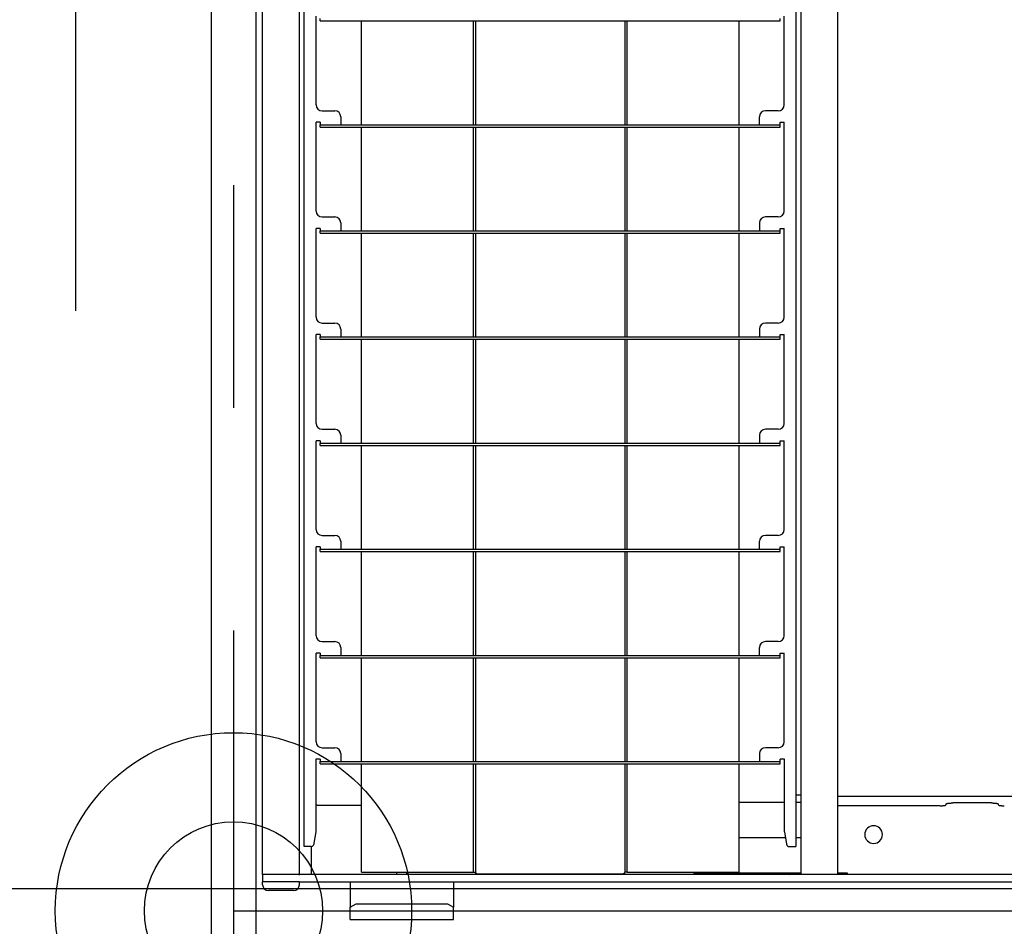
# Model space of a CAD drawing. Extents: x -57 to 354, y -38 to 248.
# Drawn here: x 4 to 10, y 52 to 57 of the extents above; entities that cross this region are included whole.
import ezdxf

# ---------------------------------------------------------------- set-up
doc = ezdxf.new("R2010")
doc.units = 0
doc.header["$MEASUREMENT"] = 0
doc.linetypes.add('CENTER1', pattern=[10, 6.25, -1.25, 1.25, -1.25])
for name, color, linetype in [('_9-0_中心線', 7, 'CONTINUOUS'), ('_9-1_中線', 7, 'CONTINUOUS'), ('_9-2_太線１', 7, 'CONTINUOUS'), ('_9-3_太線２', 7, 'CONTINUOUS'), ('_9-6_文字', 7, 'CONTINUOUS'), ('_9-A_中線', 7, 'CONTINUOUS'), ('_9-C_太線２', 7, 'CONTINUOUS')]:
    doc.layers.add(name, color=color, linetype=linetype)

msp = doc.modelspace()

# ---------------------------------------------------------------- linework, layer by layer
at = {"layer": '_9-0_中心線', "color": 4, "linetype": 'CENTER1'}
for p, q in [((5.5471, 113.9056), (5.5471, 12.3316)), ((-14.4529, 52.3316), (120.1117, 52.3316))]:
    msp.add_line(p, q, dxfattribs=at)
at = {"layer": '_9-1_中線', "color": 7, "linetype": 'Continuous'}
msp.add_circle((5.5471, 52.3316), 0.5, dxfattribs=at)
at = {"layer": '_9-2_太線１', "color": 3, "linetype": 'Continuous'}
for p, q in [((5.4221, 113.9056), (5.4221, 12.3316)), ((5.6721, 113.9056), (5.6721, 12.3316))]:
    msp.add_line(p, q, dxfattribs=at)
at = {"layer": '_9-3_太線２', "color": 2, "linetype": 'Continuous'}
msp.add_line((-4.3279, 52.4566), (15.4221, 52.4566), dxfattribs=at)
at = {"layer": '_9-6_文字', "color": 4, "linetype": 'Continuous'}
msp.add_line((4.6617, 55.6989), (4.6617, 69.1857), dxfattribs=at)
at = {"layer": '_9-A_中線', "color": 7, "linetype": 'Continuous'}
for p, q in [((5.7104, 52.5363), (5.7104, 62.1269)), ((5.9174, 52.5363), (5.9174, 62.1269)), ((8.9382, 52.5363), (8.9382, 62.1269)), ((5.9447, 52.6927), (5.9447, 62.1112)), ((8.704, 62.1112), (8.704, 52.6927)), ((8.7313, 61.68), (8.7313, 52.9832)), ((6.0109, 56.8557), (6.0109, 57.354)), ((6.0332, 57.3275), (6.0332, 57.3407)), ((6.0332, 57.3275), (8.6154, 57.3275)), ((6.265, 56.7448), (6.265, 57.3275)), ((6.8923, 57.3275), (6.8923, 56.7448)), ((6.9055, 57.3275), (6.9055, 56.7448)), ((7.7431, 57.3275), (7.7431, 56.7448)), ((7.7563, 56.7448), (7.7563, 57.3275)), ((8.3837, 57.3275), (8.3837, 56.7448)), ((8.6154, 57.3275), (8.6154, 57.3407)), ((8.6378, 56.8557), (8.6378, 57.354)), ((6.044, 56.8226), (6.116, 56.8226)), ((8.6047, 56.8226), (8.5327, 56.8226)), ((6.0332, 56.7581), (6.0109, 56.7581)), ((6.0109, 56.2598), (6.0109, 56.7581)), ((6.0332, 56.7581), (6.0332, 56.7448)), ((6.1491, 56.7895), (6.1491, 56.7448)), ((8.4996, 56.7448), (8.4996, 56.7895)), ((8.6154, 56.7448), (8.6154, 56.7581)), ((8.6154, 56.7581), (8.6378, 56.7581)), ((8.6378, 56.2598), (8.6378, 56.7581)), ((6.0332, 56.7448), (6.1491, 56.7448)), ((6.0332, 56.7316), (6.0332, 56.7448)), ((6.0332, 56.7316), (8.6154, 56.7316)), ((6.1491, 56.7448), (8.4996, 56.7448)), ((6.265, 56.1489), (6.265, 56.7316)), ((6.8923, 56.7316), (6.8923, 56.1489)), ((6.9055, 56.7316), (6.9055, 56.1489)), ((7.7431, 56.7316), (7.7431, 56.1489)), ((7.7563, 56.1489), (7.7563, 56.7316)), ((8.3837, 56.7316), (8.3837, 56.1489)), ((8.4996, 56.7448), (8.6154, 56.7448)), ((8.6154, 56.7316), (8.6154, 56.7448)), ((6.044, 56.2267), (6.116, 56.2267)), ((8.6047, 56.2267), (8.5327, 56.2267)), ((6.0332, 56.1622), (6.0109, 56.1622)), ((6.0109, 55.6639), (6.0109, 56.1622)), ((6.0332, 56.1622), (6.0332, 56.1489)), ((6.0332, 56.1489), (6.1491, 56.1489)), ((6.0332, 56.1357), (6.0332, 56.1489)), ((6.1491, 56.1936), (6.1491, 56.1489)), ((6.1491, 56.1489), (8.4996, 56.1489)), ((8.4996, 56.1936), (8.4996, 56.1489)), ((8.4996, 56.1489), (8.6154, 56.1489)), ((8.6154, 56.1489), (8.6154, 56.1622)), ((8.6154, 56.1622), (8.6378, 56.1622)), ((8.6154, 56.1357), (8.6154, 56.1489)), ((8.6378, 55.6639), (8.6378, 56.1622)), ((6.0332, 56.1357), (8.6154, 56.1357)), ((6.265, 55.553), (6.265, 56.1357)), ((6.8923, 56.1357), (6.8923, 55.553)), ((6.9055, 56.1357), (6.9055, 55.553)), ((7.7431, 56.1357), (7.7431, 55.553)), ((7.7563, 55.553), (7.7563, 56.1357)), ((8.3837, 56.1357), (8.3837, 55.553)), ((6.044, 55.6308), (6.116, 55.6308)), ((6.1491, 55.5977), (6.1491, 55.553)), ((8.4996, 55.5977), (8.4996, 55.553)), ((8.6047, 55.6308), (8.5327, 55.6308)), ((6.0332, 55.5663), (6.0109, 55.5663)), ((6.0109, 55.068), (6.0109, 55.5663)), ((6.0332, 55.5663), (6.0332, 55.553)), ((6.0332, 55.5398), (6.0332, 55.553)), ((6.0332, 55.553), (6.1491, 55.553)), ((6.0332, 55.5398), (8.6154, 55.5398)), ((6.1491, 55.553), (8.4996, 55.553)), ((6.265, 54.9571), (6.265, 55.5398)), ((6.8923, 55.5398), (6.8923, 54.9571)), ((6.9055, 55.5398), (6.9055, 54.9571)), ((7.7431, 55.5398), (7.7431, 54.9571)), ((7.7563, 54.9571), (7.7563, 55.5398)), ((8.3837, 55.5398), (8.3837, 54.9571)), ((8.4996, 55.553), (8.6154, 55.553)), ((8.6154, 55.5663), (8.6378, 55.5663)), ((8.6154, 55.553), (8.6154, 55.5663)), ((8.6154, 55.5398), (8.6154, 55.553)), ((8.6378, 55.068), (8.6378, 55.5663)), ((6.044, 55.0349), (6.116, 55.0349)), ((6.1491, 55.0018), (6.1491, 54.9571)), ((8.4996, 55.0018), (8.4996, 54.9571)), ((8.6047, 55.0349), (8.5327, 55.0349)), ((6.0332, 54.9704), (6.0109, 54.9704)), ((6.0109, 54.4722), (6.0109, 54.9704)), ((6.0332, 54.9704), (6.0332, 54.9571)), ((6.0332, 54.9571), (6.1491, 54.9571)), ((6.0332, 54.9439), (6.0332, 54.9571)), ((6.0332, 54.9439), (8.6154, 54.9439)), ((6.1491, 54.9571), (8.4996, 54.9571)), ((6.265, 54.3613), (6.265, 54.9439)), ((6.8923, 54.9439), (6.8923, 54.3613)), ((6.9055, 54.9439), (6.9055, 54.3613)), ((7.7431, 54.9439), (7.7431, 54.3613)), ((7.7563, 54.3613), (7.7563, 54.9439)), ((8.3837, 54.9439), (8.3837, 54.3613)), ((8.4996, 54.9571), (8.6154, 54.9571)), ((8.6154, 54.9704), (8.6378, 54.9704)), ((8.6154, 54.9571), (8.6154, 54.9704)), ((8.6154, 54.9439), (8.6154, 54.9571)), ((8.6378, 54.4722), (8.6378, 54.9704)), ((6.044, 54.439), (6.116, 54.439)), ((8.6047, 54.439), (8.5327, 54.439)), ((6.1491, 54.4059), (6.1491, 54.3613)), ((8.4996, 54.3613), (8.4996, 54.4059)), ((6.0332, 54.3745), (6.0109, 54.3745)), ((6.0109, 53.8763), (6.0109, 54.3745)), ((6.0332, 54.3745), (6.0332, 54.3613)), ((6.0332, 54.348), (6.0332, 54.3613)), ((6.0332, 54.3613), (6.1491, 54.3613)), ((6.0332, 54.348), (8.6154, 54.348)), ((6.1491, 54.3613), (8.4996, 54.3613)), ((6.265, 53.7654), (6.265, 54.348)), ((6.8923, 54.348), (6.8923, 53.7654)), ((6.9055, 54.348), (6.9055, 53.7654)), ((7.7431, 54.348), (7.7431, 53.7654)), ((7.7563, 53.7654), (7.7563, 54.348)), ((8.3837, 54.348), (8.3837, 53.7654)), ((8.4996, 54.3613), (8.6154, 54.3613)), ((8.6154, 54.3613), (8.6154, 54.3745)), ((8.6154, 54.3745), (8.6378, 54.3745)), ((8.6154, 54.348), (8.6154, 54.3613)), ((8.6378, 53.8763), (8.6378, 54.3745)), ((6.044, 53.8432), (6.116, 53.8432)), ((8.6047, 53.8432), (8.5327, 53.8432)), ((6.0332, 53.7786), (6.0109, 53.7786)), ((6.0109, 53.2804), (6.0109, 53.7786)), ((6.0332, 53.7786), (6.0332, 53.7654)), ((6.1491, 53.81), (6.1491, 53.7654)), ((8.4996, 53.7654), (8.4996, 53.81)), ((8.6154, 53.7654), (8.6154, 53.7786)), ((8.6154, 53.7786), (8.6378, 53.7786)), ((8.6378, 53.2804), (8.6378, 53.7786)), ((6.0332, 53.7521), (6.0332, 53.7654)), ((6.0332, 53.7654), (6.1491, 53.7654)), ((6.0332, 53.7521), (8.6154, 53.7521)), ((6.1491, 53.7654), (8.4996, 53.7654)), ((6.265, 53.1695), (6.265, 53.7521)), ((6.8923, 53.7521), (6.8923, 53.1695)), ((6.9055, 53.7521), (6.9055, 53.1695)), ((7.7431, 53.7521), (7.7431, 53.1695)), ((7.7563, 53.1695), (7.7563, 53.7521)), ((8.3837, 53.7521), (8.3837, 53.1695)), ((8.4996, 53.7654), (8.6154, 53.7654)), ((8.6154, 53.7521), (8.6154, 53.7654)), ((6.044, 53.2473), (6.116, 53.2473)), ((8.6047, 53.2473), (8.5327, 53.2473)), ((6.0092, 53.1827), (6.0092, 52.7755)), ((6.0332, 53.1827), (6.0092, 53.1827)), ((6.0332, 53.1827), (6.0332, 53.1695)), ((6.0332, 53.1562), (6.0332, 53.1695)), ((6.0332, 53.1695), (6.1491, 53.1695)), ((6.1491, 53.2142), (6.1491, 53.1695)), ((6.1491, 53.1695), (8.4996, 53.1695)), ((8.4996, 53.2142), (8.4996, 53.1695)), ((8.4996, 53.1695), (8.6154, 53.1695)), ((8.6394, 53.1827), (8.6154, 53.1827)), ((8.6154, 53.1695), (8.6154, 53.1827)), ((8.6154, 53.1562), (8.6154, 53.1695)), ((8.6394, 52.7755), (8.6394, 53.1827)), ((6.0332, 53.1562), (8.6154, 53.1562)), ((6.265, 52.5479), (6.265, 53.1562)), ((6.8923, 53.1562), (6.8923, 52.5479)), ((6.9055, 53.1562), (6.9055, 52.5479)), ((7.7431, 53.1562), (7.7431, 52.5479)), ((7.7563, 52.5479), (7.7563, 53.1562)), ((8.3837, 53.1562), (8.3837, 52.5479)), ((8.704, 52.9832), (8.7313, 52.9832)), ((8.7313, 52.9832), (8.7313, 52.5363)), ((12.156, 52.9737), (8.9382, 52.9737)), ((6.0167, 52.9253), (6.265, 52.9253)), ((8.3837, 52.9419), (8.6394, 52.9419)), ((8.704, 52.9419), (8.7313, 52.9419)), ((9.5126, 52.9216), (8.9382, 52.9216)), ((9.5126, 52.9215), (9.5155, 52.9215)), ((9.5155, 52.9215), (9.5156, 52.9217)), ((9.5156, 52.9217), (9.5219, 52.9217)), ((9.5219, 52.9217), (9.5221, 52.9218)), ((9.5221, 52.9218), (9.5248, 52.9218)), ((9.5248, 52.9218), (9.5249, 52.922)), ((9.5249, 52.922), (9.5267, 52.922)), ((9.5267, 52.922), (9.5269, 52.9222)), ((9.5269, 52.9222), (9.5284, 52.9222)), ((9.5284, 52.9222), (9.5286, 52.9223)), ((9.5286, 52.9223), (9.5299, 52.9223)), ((9.5299, 52.9223), (9.5301, 52.9225)), ((9.5301, 52.9225), (9.5314, 52.9225)), ((9.5314, 52.9225), (9.5316, 52.9227)), ((9.5316, 52.9227), (9.5329, 52.9227)), ((9.5329, 52.9227), (9.5331, 52.9228)), ((9.5331, 52.9228), (9.5343, 52.9228)), ((9.5343, 52.9228), (9.5345, 52.923)), ((9.5345, 52.923), (9.5359, 52.923)), ((9.5359, 52.923), (9.536, 52.9232)), ((9.536, 52.9232), (9.5376, 52.9232)), ((9.5376, 52.9232), (9.5377, 52.9233)), ((9.5377, 52.9233), (9.5388, 52.9233)), ((9.5388, 52.9233), (9.539, 52.9235)), ((9.539, 52.9235), (9.5398, 52.9235)), ((9.5398, 52.9235), (9.5399, 52.9237)), ((9.5399, 52.9237), (9.5405, 52.9237)), ((9.5405, 52.9237), (9.5407, 52.9238)), ((9.5407, 52.9238), (9.5411, 52.9238)), ((9.5411, 52.9238), (9.5412, 52.924)), ((9.5412, 52.924), (9.5417, 52.924)), ((9.5417, 52.924), (9.5418, 52.9242)), ((9.5418, 52.9242), (9.5421, 52.9242)), ((9.5421, 52.9242), (9.5422, 52.9243)), ((9.5422, 52.9243), (9.5424, 52.9243)), ((9.5424, 52.9243), (9.5425, 52.9245)), ((9.5425, 52.9245), (9.5428, 52.9245)), ((9.5428, 52.9245), (9.5429, 52.9247)), ((9.5429, 52.9247), (9.543, 52.9247)), ((9.543, 52.9247), (9.5432, 52.9248)), ((9.5432, 52.9248), (9.5433, 52.9248)), ((9.5433, 52.9248), (9.5434, 52.925)), ((9.5434, 52.925), (9.5435, 52.925)), ((9.5435, 52.925), (9.5437, 52.9251)), ((9.5437, 52.9251), (9.5438, 52.9251)), ((9.5438, 52.9251), (9.5439, 52.9253)), ((9.5439, 52.9253), (9.544, 52.9253)), ((9.544, 52.9253), (9.5442, 52.9255)), ((9.5442, 52.9255), (9.5443, 52.9255)), ((9.5443, 52.9255), (9.5444, 52.9256)), ((9.5444, 52.9256), (9.5445, 52.9256)), ((9.5445, 52.9256), (9.5447, 52.926)), ((9.5447, 52.926), (9.5449, 52.926)), ((9.5449, 52.926), (9.545, 52.9261)), ((9.545, 52.9261), (9.5451, 52.9261)), ((9.5451, 52.9261), (9.5453, 52.9265)), ((9.5453, 52.9265), (9.5454, 52.9265)), ((9.5454, 52.9265), (9.5456, 52.9266)), ((9.5456, 52.9266), (9.5457, 52.9268)), ((9.5457, 52.9311), (9.5458, 52.9313)), ((9.5457, 52.9311), (9.5457, 52.9267)), ((9.5458, 52.9313), (9.5459, 52.9314)), ((9.5459, 52.9314), (9.5461, 52.9314)), ((9.5461, 52.9314), (9.5462, 52.9316)), ((9.5462, 52.9316), (9.5463, 52.9318)), ((9.5463, 52.9318), (9.5465, 52.9318)), ((9.5465, 52.9318), (9.5466, 52.9319)), ((9.5466, 52.9319), (9.5467, 52.9321)), ((9.5467, 52.9321), (9.5469, 52.9323)), ((9.5469, 52.9323), (9.547, 52.9323)), ((9.547, 52.9323), (9.5472, 52.9324)), ((9.5472, 52.9324), (9.5473, 52.9326)), ((9.5473, 52.9326), (9.5474, 52.9326)), ((9.5474, 52.9326), (9.5476, 52.9328)), ((9.5476, 52.9328), (9.5477, 52.9329)), ((9.5477, 52.9329), (9.5479, 52.9329)), ((9.5479, 52.9329), (9.548, 52.9331)), ((9.548, 52.9331), (9.5481, 52.9331)), ((9.5481, 52.9331), (9.5483, 52.9333)), ((9.5483, 52.9333), (9.5484, 52.9333)), ((9.5484, 52.9333), (9.5486, 52.9334)), ((9.5486, 52.9334), (9.5487, 52.9334)), ((9.5487, 52.9334), (9.5489, 52.9336)), ((9.5489, 52.9336), (9.549, 52.9336)), ((9.549, 52.9336), (9.5492, 52.9338)), ((9.5492, 52.9338), (9.5493, 52.9338)), ((9.5493, 52.9338), (9.5495, 52.9339)), ((9.5495, 52.9339), (9.5497, 52.9339)), ((9.5497, 52.9339), (9.5498, 52.9341)), ((9.5498, 52.9341), (9.5501, 52.9341)), ((9.5501, 52.9341), (9.5503, 52.9343)), ((9.5503, 52.9343), (9.5506, 52.9343)), ((9.5506, 52.9343), (9.5508, 52.9344)), ((9.5508, 52.9344), (9.5511, 52.9344)), ((9.5511, 52.9344), (9.5513, 52.9346)), ((9.5513, 52.9346), (9.5518, 52.9346)), ((9.5518, 52.9346), (9.552, 52.9347)), ((9.552, 52.9347), (9.5525, 52.9347)), ((9.5525, 52.9347), (9.5527, 52.9349)), ((9.5527, 52.9349), (9.5536, 52.9349)), ((9.5536, 52.9349), (9.5537, 52.9351)), ((9.5537, 52.9351), (9.555, 52.9351)), ((9.555, 52.9351), (9.5552, 52.9352)), ((9.5552, 52.9352), (9.5564, 52.9352)), ((9.5564, 52.9352), (9.5566, 52.9354)), ((9.5566, 52.9354), (9.558, 52.9354)), ((9.558, 52.9354), (9.5582, 52.9356)), ((9.5582, 52.9356), (9.5596, 52.9356)), ((9.5596, 52.9356), (9.5598, 52.9357)), ((9.5598, 52.9357), (9.561, 52.9357)), ((9.561, 52.9357), (9.5612, 52.9359)), ((9.5612, 52.9359), (9.5626, 52.9359)), ((9.5626, 52.9359), (9.5628, 52.9361)), ((9.5628, 52.9361), (9.564, 52.9361)), ((9.564, 52.9361), (9.5642, 52.9362)), ((9.5642, 52.9362), (9.5655, 52.9362)), ((9.5655, 52.9362), (9.5657, 52.9364)), ((9.5657, 52.9364), (9.5673, 52.9364)), ((9.5673, 52.9364), (9.5675, 52.9366)), ((9.5675, 52.9366), (9.5692, 52.9366)), ((9.5692, 52.9366), (9.5694, 52.9367)), ((9.5694, 52.9367), (9.5718, 52.9367)), ((9.5718, 52.9367), (9.572, 52.9369)), ((9.572, 52.9369), (9.576, 52.9369)), ((9.576, 52.9369), (9.5762, 52.9371)), ((9.5762, 52.9371), (9.5837, 52.9371)), ((9.8022, 52.9371), (9.5837, 52.9371)), ((9.8022, 52.9371), (9.8098, 52.9371)), ((9.8098, 52.9371), (9.81, 52.9369)), ((9.81, 52.9369), (9.814, 52.9369)), ((9.814, 52.9369), (9.8142, 52.9367)), ((9.8142, 52.9367), (9.8166, 52.9367)), ((9.8166, 52.9367), (9.8168, 52.9366)), ((9.8168, 52.9366), (9.8185, 52.9366)), ((9.8185, 52.9366), (9.8187, 52.9364)), ((9.8187, 52.9364), (9.8203, 52.9364)), ((9.8203, 52.9364), (9.8204, 52.9362)), ((9.8204, 52.9362), (9.8218, 52.9362)), ((9.8218, 52.9362), (9.822, 52.9361)), ((9.822, 52.9361), (9.8232, 52.9361)), ((9.8232, 52.9361), (9.8234, 52.9359)), ((9.8234, 52.9359), (9.8248, 52.9359)), ((9.8248, 52.9359), (9.825, 52.9357)), ((9.825, 52.9357), (9.8262, 52.9357)), ((9.8262, 52.9357), (9.8264, 52.9356)), ((9.8264, 52.9356), (9.8278, 52.9356)), ((9.8278, 52.9356), (9.828, 52.9354)), ((9.828, 52.9354), (9.8294, 52.9354)), ((9.8294, 52.9354), (9.8296, 52.9352)), ((9.8296, 52.9352), (9.8308, 52.9352)), ((9.8308, 52.9352), (9.831, 52.9351)), ((9.831, 52.9351), (9.8323, 52.9351)), ((9.8323, 52.9351), (9.8324, 52.9349)), ((9.8324, 52.9349), (9.8333, 52.9349)), ((9.8333, 52.9349), (9.8335, 52.9347)), ((9.8335, 52.9347), (9.834, 52.9347)), ((9.834, 52.9347), (9.8342, 52.9346)), ((9.8342, 52.9346), (9.8347, 52.9346)), ((9.8347, 52.9346), (9.8349, 52.9344)), ((9.8349, 52.9344), (9.8352, 52.9344)), ((9.8352, 52.9344), (9.8354, 52.9343)), ((9.8354, 52.9343), (9.8357, 52.9343)), ((9.8357, 52.9343), (9.8359, 52.9341)), ((9.8359, 52.9341), (9.8362, 52.9341)), ((9.8362, 52.9341), (9.8363, 52.9339)), ((9.8363, 52.9339), (9.8365, 52.9339)), ((9.8365, 52.9339), (9.8367, 52.9338)), ((9.8367, 52.9338), (9.8368, 52.9338)), ((9.8368, 52.9338), (9.837, 52.9336)), ((9.837, 52.9336), (9.8371, 52.9336)), ((9.8371, 52.9336), (9.8373, 52.9334)), ((9.8373, 52.9334), (9.8374, 52.9334)), ((9.8374, 52.9334), (9.8376, 52.9333)), ((9.8376, 52.9333), (9.8377, 52.9333)), ((9.8377, 52.9333), (9.8379, 52.9331)), ((9.8379, 52.9331), (9.838, 52.9331)), ((9.838, 52.9331), (9.8381, 52.9329)), ((9.8381, 52.9329), (9.8383, 52.9329)), ((9.8383, 52.9329), (9.8384, 52.9328)), ((9.8384, 52.9328), (9.8386, 52.9326)), ((9.8386, 52.9326), (9.8387, 52.9326)), ((9.8387, 52.9326), (9.8388, 52.9324)), ((9.8388, 52.9324), (9.839, 52.9323)), ((9.839, 52.9323), (9.8391, 52.9323)), ((9.8391, 52.9323), (9.8392, 52.9321)), ((9.8392, 52.9321), (9.8394, 52.9319)), ((9.8394, 52.9319), (9.8395, 52.9318)), ((9.8395, 52.9318), (9.8396, 52.9318)), ((9.8396, 52.9318), (9.8399, 52.9314)), ((9.8399, 52.9314), (9.84, 52.9314)), ((9.84, 52.9314), (9.8403, 52.9311)), ((9.8403, 52.9267), (9.8403, 52.9311)), ((9.8403, 52.9268), (9.8405, 52.9265)), ((9.8405, 52.9265), (9.8407, 52.9265)), ((9.8407, 52.9265), (9.8409, 52.9261)), ((9.8409, 52.9261), (9.841, 52.9261)), ((9.841, 52.9261), (9.8411, 52.926)), ((9.8411, 52.926), (9.8412, 52.926)), ((9.8412, 52.926), (9.8414, 52.9258)), ((9.8414, 52.9258), (9.8415, 52.9256)), ((9.8415, 52.9256), (9.8416, 52.9256)), ((9.8416, 52.9256), (9.8417, 52.9255)), ((9.8417, 52.9255), (9.8418, 52.9255)), ((9.8418, 52.9255), (9.842, 52.9253)), ((9.842, 52.9253), (9.8421, 52.9253)), ((9.8421, 52.9253), (9.8422, 52.9251)), ((9.8422, 52.9251), (9.8423, 52.9251)), ((9.8423, 52.9251), (9.8425, 52.925)), ((9.8425, 52.925), (9.8426, 52.925)), ((9.8426, 52.925), (9.8427, 52.9248)), ((9.8427, 52.9248), (9.8428, 52.9248)), ((9.8428, 52.9248), (9.843, 52.9247)), ((9.843, 52.9247), (9.8431, 52.9247)), ((9.8431, 52.9247), (9.8432, 52.9245)), ((9.8432, 52.9245), (9.8435, 52.9245)), ((9.8435, 52.9245), (9.8436, 52.9243)), ((9.8436, 52.9243), (9.8438, 52.9243)), ((9.8438, 52.9243), (9.8439, 52.9242)), ((9.8439, 52.9242), (9.8442, 52.9242)), ((9.8442, 52.9242), (9.8443, 52.924)), ((9.8443, 52.924), (9.8448, 52.924)), ((9.8448, 52.924), (9.8449, 52.9238)), ((9.8449, 52.9238), (9.8453, 52.9238)), ((9.8453, 52.9238), (9.8455, 52.9237)), ((9.8455, 52.9237), (9.8461, 52.9237)), ((9.8461, 52.9237), (9.8462, 52.9235)), ((9.8462, 52.9235), (9.847, 52.9235)), ((9.847, 52.9235), (9.8472, 52.9233)), ((9.8472, 52.9233), (9.8482, 52.9233)), ((9.8482, 52.9233), (9.8484, 52.9232)), ((9.8484, 52.9232), (9.85, 52.9232)), ((9.85, 52.9232), (9.8501, 52.923)), ((9.8501, 52.923), (9.8515, 52.923)), ((9.8515, 52.923), (9.8517, 52.9228)), ((9.8517, 52.9228), (9.8529, 52.9228)), ((9.8529, 52.9228), (9.8531, 52.9227)), ((9.8531, 52.9227), (9.8544, 52.9227)), ((9.8544, 52.9227), (9.8546, 52.9225)), ((9.8546, 52.9225), (9.8559, 52.9225)), ((9.8559, 52.9225), (9.8561, 52.9223)), ((9.8561, 52.9223), (9.8574, 52.9223)), ((9.8574, 52.9223), (9.8576, 52.9222)), ((9.8576, 52.9222), (9.8591, 52.9222)), ((9.8591, 52.9222), (9.8592, 52.922)), ((9.8592, 52.922), (9.8611, 52.922)), ((9.8611, 52.922), (9.8612, 52.9218)), ((9.8612, 52.9218), (9.8639, 52.9218)), ((9.8639, 52.9218), (9.8641, 52.9217)), ((9.8641, 52.9217), (9.8704, 52.9217)), ((9.8704, 52.9217), (9.8705, 52.9215)), ((9.8705, 52.9215), (9.8734, 52.9215)), ((6.0092, 52.7755), (5.9958, 52.6997)), ((8.3837, 52.7432), (8.6451, 52.7432)), ((8.6394, 52.7755), (8.6516, 52.7064)), ((8.704, 52.7432), (8.7313, 52.7432)), ((5.9824, 52.6927), (5.9447, 52.6927)), ((5.9836, 52.6928), (5.9836, 52.5363)), ((8.6679, 52.6927), (8.704, 52.6927)), ((5.7237, 52.5363), (5.7104, 52.5363)), ((5.7237, 52.5363), (5.7104, 52.5363)), ((5.7104, 52.5363), (5.7104, 52.4949)), ((5.9041, 52.5363), (5.7237, 52.5363)), ((5.9041, 52.5363), (5.7237, 52.5363)), ((5.9091, 52.5363), (5.9041, 52.5363)), ((5.9091, 52.5363), (5.9041, 52.5363)), ((5.914, 52.5363), (5.9091, 52.5363)), ((5.914, 52.5363), (5.9091, 52.5363)), ((5.914, 52.5363), (5.9174, 52.5363)), ((5.914, 52.5363), (5.9174, 52.5363)), ((5.9174, 52.5363), (5.9198, 52.5363)), ((5.9174, 52.5363), (5.9198, 52.5363)), ((5.9223, 52.5363), (5.9198, 52.5363)), ((5.9223, 52.5363), (5.9198, 52.5363)), ((5.9836, 52.5363), (5.9223, 52.5363)), ((5.9836, 52.5363), (5.9223, 52.5363)), ((6.4632, 52.5363), (5.9836, 52.5363)), ((6.4632, 52.5363), (5.9836, 52.5363)), ((6.265, 52.5479), (6.8923, 52.5479)), ((6.4632, 52.5363), (6.4632, 52.5479)), ((6.5203, 52.5363), (6.4632, 52.5363)), ((6.5203, 52.5363), (6.4632, 52.5363)), ((6.5203, 52.5363), (6.5203, 52.5479)), ((8.1304, 52.5363), (6.5203, 52.5363)), ((8.1304, 52.5363), (6.5203, 52.5363)), ((6.8923, 52.5479), (6.9055, 52.5479)), ((6.9055, 52.5479), (6.9055, 52.5478)), ((6.9056, 52.5477), (6.9055, 52.5477)), ((6.9056, 52.5476), (6.9056, 52.5477)), ((6.9056, 52.5474), (6.9056, 52.5476)), ((6.9056, 52.5476), (6.9056, 52.5476)), ((6.9057, 52.5473), (6.9056, 52.5474)), ((6.9056, 52.5474), (6.9056, 52.5474)), ((6.9057, 52.5471), (6.9057, 52.5473)), ((6.9057, 52.5473), (6.9057, 52.5473)), ((6.9057, 52.5469), (6.9057, 52.5471)), ((6.9057, 52.5471), (6.9057, 52.5471)), ((6.9058, 52.5469), (6.9057, 52.5469)), ((6.9058, 52.5468), (6.9058, 52.5469)), ((6.9058, 52.5466), (6.9058, 52.5468)), ((6.9058, 52.5468), (6.9058, 52.5468)), ((6.9059, 52.5464), (6.9058, 52.5466)), ((6.9058, 52.5466), (6.9058, 52.5466)), ((6.9059, 52.5463), (6.9059, 52.5464)), ((6.9059, 52.5464), (6.9059, 52.5464)), ((6.9059, 52.5461), (6.9059, 52.5463)), ((6.9059, 52.5463), (6.9059, 52.5463)), ((6.906, 52.5461), (6.9059, 52.5461)), ((6.906, 52.5459), (6.906, 52.5461)), ((6.906, 52.5458), (6.906, 52.5459)), ((6.906, 52.5459), (6.906, 52.5459)), ((6.9061, 52.5456), (6.906, 52.5458)), ((6.906, 52.5458), (6.906, 52.5458)), ((6.9061, 52.5454), (6.9061, 52.5456)), ((6.9061, 52.5456), (6.9061, 52.5456)), ((6.9062, 52.5453), (6.9061, 52.5454)), ((6.9061, 52.5454), (6.9061, 52.5454)), ((6.9062, 52.5451), (6.9062, 52.5453)), ((6.9062, 52.5453), (6.9062, 52.5453)), ((6.9063, 52.5449), (6.9062, 52.5451)), ((6.9062, 52.5451), (6.9062, 52.5451)), ((6.9063, 52.5448), (6.9063, 52.5449)), ((6.9063, 52.5449), (6.9063, 52.5449)), ((6.9064, 52.5448), (6.9063, 52.5448)), ((6.9064, 52.5446), (6.9064, 52.5448)), ((6.9064, 52.5444), (6.9064, 52.5446)), ((6.9064, 52.5446), (6.9064, 52.5446)), ((6.9065, 52.5444), (6.9064, 52.5444)), ((6.9065, 52.5443), (6.9065, 52.5444)), ((6.9066, 52.5441), (6.9065, 52.5443)), ((6.9065, 52.5443), (6.9065, 52.5443)), ((6.9067, 52.5439), (6.9066, 52.5441)), ((6.9066, 52.5441), (6.9066, 52.5441)), ((6.9067, 52.5438), (6.9067, 52.5439)), ((6.9067, 52.5439), (6.9067, 52.5439)), ((6.9068, 52.5438), (6.9067, 52.5438)), ((6.9068, 52.5436), (6.9068, 52.5438)), ((6.9069, 52.5436), (6.9068, 52.5436)), ((6.9069, 52.5434), (6.9069, 52.5436)), ((6.907, 52.5433), (6.9069, 52.5434)), ((6.9069, 52.5434), (6.9069, 52.5434)), ((6.9071, 52.5431), (6.907, 52.5433)), ((6.907, 52.5433), (6.907, 52.5433)), ((6.9071, 52.5429), (6.9071, 52.5431)), ((6.9071, 52.5431), (6.9071, 52.5431)), ((6.9072, 52.5429), (6.9071, 52.5429)), ((6.9073, 52.5428), (6.9072, 52.5429)), ((6.9074, 52.5428), (6.9073, 52.5428)), ((6.9074, 52.5426), (6.9074, 52.5428)), ((6.9075, 52.5425), (6.9074, 52.5426)), ((6.9074, 52.5426), (6.9074, 52.5426)), ((6.9076, 52.5425), (6.9075, 52.5425)), ((6.9076, 52.5423), (6.9076, 52.5425)), ((6.9077, 52.5423), (6.9076, 52.5423)), ((6.9078, 52.5421), (6.9077, 52.5423)), ((6.9079, 52.5421), (6.9078, 52.5421)), ((6.9079, 52.542), (6.9079, 52.5421)), ((6.9081, 52.542), (6.9079, 52.542)), ((6.9081, 52.5418), (6.9081, 52.542)), ((6.9082, 52.5418), (6.9081, 52.5418)), ((6.9083, 52.5416), (6.9082, 52.5418)), ((6.9085, 52.5416), (6.9083, 52.5416)), ((6.9085, 52.5415), (6.9085, 52.5416)), ((6.9087, 52.5415), (6.9085, 52.5415)), ((6.9088, 52.5413), (6.9087, 52.5415)), ((6.9089, 52.5413), (6.9088, 52.5413)), ((6.909, 52.5411), (6.9089, 52.5413)), ((6.9092, 52.5411), (6.909, 52.5411)), ((6.9093, 52.541), (6.9092, 52.5411)), ((6.9096, 52.541), (6.9093, 52.541)), ((6.9096, 52.5408), (6.9096, 52.541)), ((6.9099, 52.5408), (6.9096, 52.5408)), ((6.91, 52.5406), (6.9099, 52.5408)), ((6.9104, 52.5406), (6.91, 52.5406)), ((6.9104, 52.5405), (6.9104, 52.5406)), ((6.9108, 52.5405), (6.9104, 52.5405)), ((6.9109, 52.5403), (6.9108, 52.5405)), ((6.9113, 52.5403), (6.9109, 52.5403)), ((6.9114, 52.5401), (6.9113, 52.5403)), ((6.912, 52.5401), (6.9114, 52.5401)), ((6.9121, 52.54), (6.912, 52.5401)), ((6.9127, 52.54), (6.9121, 52.54)), ((6.9127, 52.5398), (6.9127, 52.54)), ((6.9133, 52.5398), (6.9127, 52.5398)), ((6.9134, 52.5396), (6.9133, 52.5398)), ((6.9137, 52.5396), (6.9134, 52.5396)), ((6.9137, 52.5396), (7.7349, 52.5396)), ((7.2483, 52.5384), (7.2946, 52.5371)), ((7.2645, 52.5396), (7.2662, 52.5396)), ((7.2662, 52.5396), (7.2666, 52.5395)), ((7.2666, 52.5395), (7.2708, 52.5395)), ((7.2708, 52.5395), (7.2712, 52.5393)), ((7.2712, 52.5393), (7.2758, 52.5393)), ((7.2758, 52.5393), (7.2762, 52.5391)), ((7.2762, 52.5391), (7.2845, 52.5391)), ((7.2845, 52.5391), (7.285, 52.539)), ((7.285, 52.539), (7.3041, 52.539)), ((7.2946, 52.5372), (7.2957, 52.5372)), ((7.2957, 52.5372), (7.2958, 52.537)), ((7.2958, 52.537), (7.3086, 52.537)), ((7.3041, 52.539), (7.3045, 52.5388)), ((7.3045, 52.5388), (7.3441, 52.5388)), ((7.3086, 52.537), (7.34, 52.537)), ((7.34, 52.537), (7.3529, 52.537)), ((7.3441, 52.5388), (7.3445, 52.539)), ((7.3445, 52.539), (7.3637, 52.539)), ((7.3529, 52.537), (7.353, 52.5372)), ((7.353, 52.5372), (7.354, 52.5372)), ((7.354, 52.5371), (7.4003, 52.5384)), ((7.3637, 52.539), (7.3641, 52.5391)), ((7.3641, 52.5391), (7.3725, 52.5391)), ((7.3725, 52.5391), (7.3729, 52.5393)), ((7.3729, 52.5393), (7.3774, 52.5393)), ((7.3774, 52.5393), (7.3779, 52.5395)), ((7.3779, 52.5395), (7.382, 52.5395)), ((7.382, 52.5395), (7.3824, 52.5396)), ((7.3824, 52.5396), (7.3841, 52.5396)), ((7.7353, 52.5396), (7.7349, 52.5396)), ((7.7359, 52.5398), (7.7353, 52.5398)), ((7.7353, 52.5398), (7.7353, 52.5396)), ((7.736, 52.54), (7.7359, 52.5398)), ((7.7366, 52.54), (7.736, 52.54)), ((7.7367, 52.5401), (7.7366, 52.54)), ((7.7372, 52.5401), (7.7367, 52.5401)), ((7.7373, 52.5403), (7.7372, 52.5401)), ((7.7378, 52.5403), (7.7373, 52.5403)), ((7.7382, 52.5405), (7.7378, 52.5405)), ((7.7378, 52.5405), (7.7378, 52.5403)), ((7.7383, 52.5406), (7.7382, 52.5405)), ((7.7387, 52.5406), (7.7383, 52.5406)), ((7.739, 52.5408), (7.7387, 52.5408)), ((7.7387, 52.5408), (7.7387, 52.5406)), ((7.7391, 52.541), (7.739, 52.5408)), ((7.7394, 52.541), (7.7391, 52.541)), ((7.7396, 52.5411), (7.7394, 52.5411)), ((7.7394, 52.5411), (7.7394, 52.541)), ((7.7397, 52.5413), (7.7396, 52.5411)), ((7.7399, 52.5413), (7.7397, 52.5413)), ((7.7401, 52.5415), (7.7399, 52.5415)), ((7.7399, 52.5415), (7.7399, 52.5413)), ((7.7402, 52.5416), (7.7401, 52.5415)), ((7.7403, 52.5416), (7.7402, 52.5416)), ((7.7404, 52.5418), (7.7403, 52.5416)), ((7.7405, 52.5418), (7.7404, 52.5418)), ((7.7406, 52.542), (7.7405, 52.5418)), ((7.7407, 52.542), (7.7406, 52.542)), ((7.7408, 52.5421), (7.7407, 52.542)), ((7.7409, 52.5421), (7.7408, 52.5421)), ((7.741, 52.5423), (7.7409, 52.5423)), ((7.7409, 52.5423), (7.7409, 52.5421)), ((7.7411, 52.5425), (7.741, 52.5423)), ((7.7412, 52.5425), (7.7411, 52.5425)), ((7.7413, 52.5428), (7.7412, 52.5426)), ((7.7412, 52.5426), (7.7412, 52.5426)), ((7.7412, 52.5426), (7.7412, 52.5425)), ((7.7414, 52.5428), (7.7413, 52.5428)), ((7.7415, 52.5429), (7.7414, 52.5429)), ((7.7414, 52.5429), (7.7414, 52.5428)), ((7.7416, 52.5431), (7.7415, 52.5431)), ((7.7415, 52.5431), (7.7415, 52.5429)), ((7.7417, 52.5433), (7.7416, 52.5433)), ((7.7416, 52.5433), (7.7416, 52.5431)), ((7.7418, 52.5434), (7.7417, 52.5434)), ((7.7417, 52.5434), (7.7417, 52.5433)), ((7.7419, 52.5436), (7.7418, 52.5436)), ((7.7418, 52.5436), (7.7418, 52.5434)), ((7.742, 52.5439), (7.7419, 52.5438)), ((7.7419, 52.5438), (7.7419, 52.5438)), ((7.7419, 52.5438), (7.7419, 52.5436)), ((7.7421, 52.5441), (7.742, 52.5441)), ((7.742, 52.5441), (7.742, 52.5439)), ((7.742, 52.5439), (7.742, 52.5439)), ((7.7422, 52.5444), (7.7421, 52.5443)), ((7.7421, 52.5443), (7.7421, 52.5443)), ((7.7421, 52.5443), (7.7421, 52.5441)), ((7.7423, 52.5446), (7.7422, 52.5446)), ((7.7422, 52.5446), (7.7422, 52.5444)), ((7.7422, 52.5444), (7.7422, 52.5444)), ((7.7424, 52.5449), (7.7423, 52.5449)), ((7.7423, 52.5449), (7.7423, 52.5448)), ((7.7423, 52.5448), (7.7423, 52.5448)), ((7.7423, 52.5448), (7.7423, 52.5446)), ((7.7425, 52.5453), (7.7424, 52.5451)), ((7.7424, 52.5451), (7.7424, 52.5451)), ((7.7424, 52.5451), (7.7424, 52.5449)), ((7.7426, 52.5456), (7.7425, 52.5454)), ((7.7425, 52.5454), (7.7425, 52.5454)), ((7.7425, 52.5454), (7.7425, 52.5453)), ((7.7425, 52.5453), (7.7425, 52.5453)), ((7.7427, 52.5461), (7.7426, 52.5459)), ((7.7426, 52.5459), (7.7426, 52.5459)), ((7.7426, 52.5459), (7.7426, 52.5458)), ((7.7426, 52.5458), (7.7426, 52.5458)), ((7.7426, 52.5458), (7.7426, 52.5456)), ((7.7426, 52.5456), (7.7426, 52.5456)), ((7.7428, 52.5464), (7.7427, 52.5463)), ((7.7427, 52.5463), (7.7427, 52.5463)), ((7.7427, 52.5463), (7.7427, 52.5461)), ((7.7427, 52.5461), (7.7427, 52.5461)), ((7.7429, 52.5468), (7.7428, 52.5468)), ((7.7428, 52.5468), (7.7428, 52.5466)), ((7.7428, 52.5466), (7.7428, 52.5466)), ((7.7428, 52.5466), (7.7428, 52.5464)), ((7.7428, 52.5464), (7.7428, 52.5464)), ((7.743, 52.5473), (7.7429, 52.5471)), ((7.7429, 52.5471), (7.7429, 52.5471)), ((7.7429, 52.5471), (7.7429, 52.5469)), ((7.7429, 52.5469), (7.7429, 52.5469)), ((7.7429, 52.5469), (7.7429, 52.5468)), ((7.7431, 52.5476), (7.743, 52.5476)), ((7.743, 52.5476), (7.743, 52.5474)), ((7.743, 52.5474), (7.743, 52.5474)), ((7.743, 52.5474), (7.743, 52.5473)), ((7.743, 52.5473), (7.743, 52.5473)), ((7.7563, 52.5479), (7.7431, 52.5479)), ((7.7431, 52.5479), (7.7431, 52.5478)), ((7.7431, 52.5477), (7.7431, 52.5477)), ((7.7431, 52.5477), (7.7431, 52.5476)), ((7.7563, 52.5479), (8.3837, 52.5479)), ((8.1304, 52.5446), (8.7313, 52.5446)), ((8.1304, 52.5446), (8.1304, 52.5363)), ((8.6651, 52.5363), (8.1304, 52.5363)), ((8.6651, 52.5363), (8.1304, 52.5363)), ((8.7313, 52.5363), (8.6651, 52.5363)), ((8.7396, 52.5363), (8.7313, 52.5363)), ((8.7396, 52.5363), (8.7313, 52.5363)), ((8.7445, 52.5363), (8.7396, 52.5363)), ((8.7445, 52.5363), (8.7396, 52.5363)), ((8.9382, 52.5363), (8.7445, 52.5363)), ((8.9382, 52.5363), (8.7445, 52.5363)), ((8.9382, 52.5446), (8.9912, 52.5446)), ((8.9912, 52.5363), (8.9382, 52.5363)), ((8.9912, 52.5446), (8.9912, 52.5363)), ((12.1031, 52.5363), (8.9912, 52.5363)), ((5.9174, 52.4949), (5.7104, 52.4949)), ((5.7104, 52.4784), (5.7104, 52.4949)), ((5.8842, 52.4453), (5.7435, 52.4453)), ((5.9174, 52.4949), (15.1769, 52.4949)), ((5.9174, 52.4784), (5.9174, 52.4949)), ((6.2021, 52.4949), (6.2021, 52.352)), ((6.7814, 52.4949), (6.7814, 52.352)), ((6.2021, 52.352), (6.2352, 52.371)), ((6.2021, 52.2831), (6.2021, 52.352)), ((6.2352, 52.371), (6.7483, 52.371)), ((6.7483, 52.371), (6.7814, 52.352)), ((6.7814, 52.2831), (6.7814, 52.352)), ((6.2021, 52.2831), (6.7814, 52.2831))]:
    msp.add_line(p, q, dxfattribs=at)
for centre, radius, start, end in [((6.044, 56.8557), 0.0331, 180, 270), ((6.116, 56.7895), 0.0331, 360, 90), ((8.5327, 56.7895), 0.0331, 90, 180), ((8.6047, 56.8557), 0.0331, 270, 360), ((6.044, 56.2598), 0.0331, 180, 270), ((8.6047, 56.2598), 0.0331, 270, 0), ((6.116, 56.1936), 0.0331, 0, 90), ((8.5327, 56.1936), 0.0331, 90, 180), ((6.044, 55.6639), 0.0331, 180, 270), ((8.6047, 55.6639), 0.0331, 270, 0), ((6.116, 55.5977), 0.0331, 0, 90), ((8.5327, 55.5977), 0.0331, 90, 180), ((6.044, 55.068), 0.0331, 180, 270), ((8.6047, 55.068), 0.0331, 270, 0), ((6.116, 55.0018), 0.0331, 0, 90), ((8.5327, 55.0018), 0.0331, 90, 180), ((6.044, 54.4722), 0.0331, 180, 270), ((6.116, 54.4059), 0.0331, 360, 90), ((8.5327, 54.4059), 0.0331, 90, 180), ((8.6047, 54.4722), 0.0331, 270, 360), ((6.044, 53.8763), 0.0331, 180, 270), ((6.116, 53.81), 0.0331, 0, 90), ((8.5327, 53.81), 0.0331, 90, 180), ((8.6047, 53.8763), 0.0331, 270, 360), ((6.044, 53.2804), 0.0331, 180, 270), ((8.6047, 53.2804), 0.0331, 270, 360), ((6.116, 53.2142), 0.0331, 360, 90), ((8.5327, 53.2142), 0.0331, 90, 180), ((6.0167, 52.8922), 0.0331, 90, 103.0029), ((9.1401, 52.7598), 0.0497, 90, 270), ((9.1401, 52.7598), 0.0497, 270, 90), ((5.9824, 52.7093), 0.0166, 270, 324.3585), ((8.6679, 52.7093), 0.0166, 190, 270), ((7.225, 52.5571), 0.0299, 215.6874, 223.9547), ((7.225, 52.5571), 0.0299, 316.0453, 324.3126), ((7.4236, 52.5571), 0.0299, 215.6874, 223.9547), ((7.4236, 52.5571), 0.0299, 316.0453, 324.3126), ((8.6651, 52.5694), 0.0331, 270, 311.4096), ((5.7435, 52.4784), 0.0331, 180, 270), ((5.8842, 52.4784), 0.0331, 270, 0)]:
    msp.add_arc(centre, radius, start, end, dxfattribs=at)
at = {"layer": '_9-C_太線２', "color": 2, "linetype": 'Continuous'}
msp.add_circle((5.5471, 52.3316), 1, dxfattribs=at)

doc.saveas('drawing.dxf')
